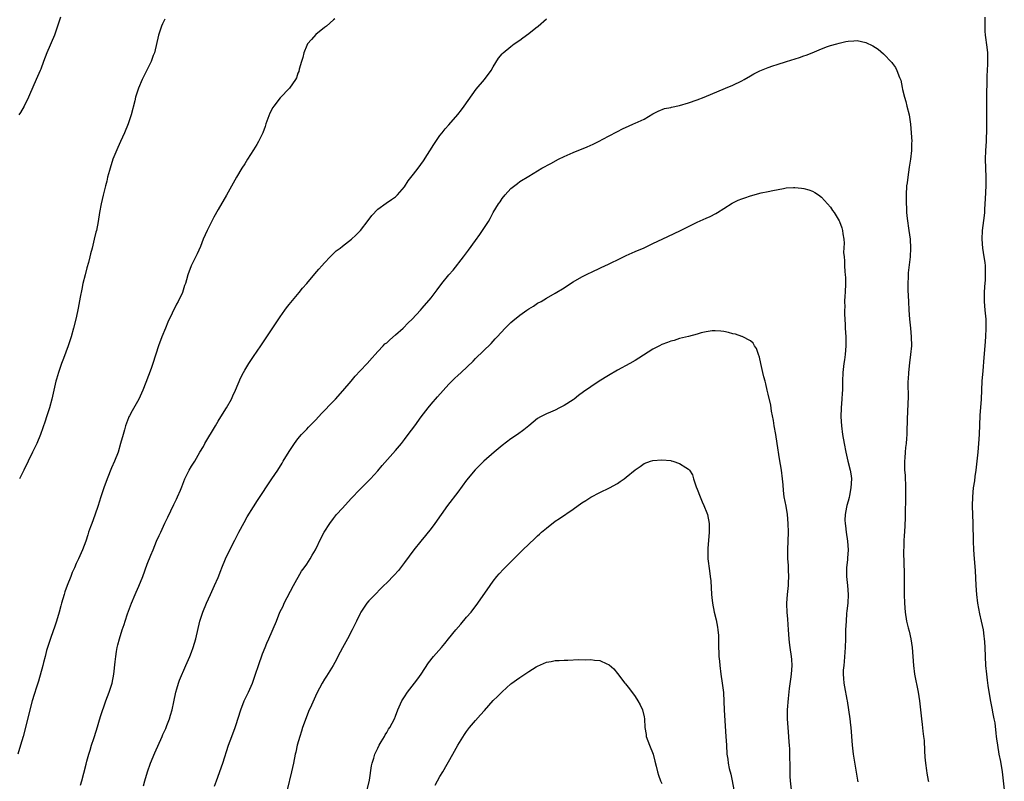
# Model space of a CAD drawing. Units: inches. Extents: x 2586000 to 2589000, y 1494000 to 1497000.
# Drawn here: x 2587720 to 2587942, y 1496635 to 1496806 of the extents above; entities that cross this region are included whole.
import ezdxf

# ---------------------------------------------------------------- set-up
doc = ezdxf.new("R2010")
doc.units = ezdxf.units.IN
doc.header["$MEASUREMENT"] = 0
doc.layers.add('LD25861494_10ft', color=73, linetype='Continuous')

msp = doc.modelspace()

# ---------------------------------------------------------------- linework, layer by layer
at = {"layer": 'LD25861494_10ft'}
for points, elevation in [([(2587729.47, 1496807), (2587728.81, 1496805), (2587728.09, 1496803), (2587726.41, 1496799), (2587725.64, 1496797), (2587725, 1496795.28), (2587724.88, 1496795), (2587723.97, 1496793), (2587722.47, 1496789.53), (2587722.26, 1496789), (2587721.26, 1496787), (2587720.44, 1496785.56), (2587720.09, 1496785)], 9930), ([(2587937.81, 1496807), (2587937.82, 1496806.18), (2587937.78, 1496805), (2587937.84, 1496803.84), (2587937.91, 1496803), (2587938.25, 1496800.25), (2587938.38, 1496799), (2587938.4, 1496797.6), (2587938.42, 1496797), (2587938.42, 1496796.42), (2587938.28, 1496793.72), (2587938.29, 1496792.29), (2587938.18, 1496789.82), (2587938.19, 1496788.19), (2587938.16, 1496787), (2587938.16, 1496785.84), (2587938.19, 1496781.81), (2587938.18, 1496781), (2587938.13, 1496780.13), (2587938.08, 1496779), (2587937.93, 1496777), (2587937.9, 1496775), (2587938.04, 1496771), (2587938.03, 1496769.96), (2587938.01, 1496769), (2587937.88, 1496766.12), (2587937.74, 1496763.74), (2587937.71, 1496763), (2587937.65, 1496762.35), (2587937.22, 1496759), (2587937.13, 1496757), (2587937.3, 1496755), (2587937.61, 1496753), (2587937.78, 1496751.78), (2587937.86, 1496751), (2587937.87, 1496750.13), (2587937.92, 1496749), (2587937.88, 1496747.88), (2587937.75, 1496746.25), (2587937.67, 1496745), (2587937.67, 1496743), (2587937.83, 1496741), (2587938.02, 1496739), (2587938.06, 1496737), (2587937.97, 1496735), (2587937.83, 1496733), (2587937.62, 1496730.38), (2587937.32, 1496727.32), (2587937.16, 1496725), (2587937.01, 1496721), (2587936.71, 1496717.29), (2587936.54, 1496713), (2587936.4, 1496711), (2587936.23, 1496709), (2587936.03, 1496707), (2587935.78, 1496705), (2587935.57, 1496703.57), (2587935.45, 1496702.55), (2587935.21, 1496701), (2587935.01, 1496699), (2587934.97, 1496696.97), (2587935.12, 1496693), (2587935.21, 1496689), (2587935.28, 1496687), (2587935.4, 1496685), (2587935.6, 1496682.4), (2587935.78, 1496679), (2587935.92, 1496677), (2587936.19, 1496675), (2587936.62, 1496672.62), (2587936.99, 1496671), (2587937.41, 1496669), (2587937.62, 1496667.62), (2587937.69, 1496667), (2587937.72, 1496666.28), (2587937.8, 1496665), (2587937.86, 1496663), (2587937.96, 1496661), (2587938.16, 1496659), (2587938.35, 1496657.65), (2587938.48, 1496656.48), (2587939, 1496653.27), (2587939.47, 1496651), (2587939.56, 1496650.44), (2587939.86, 1496649), (2587940.04, 1496648.04), (2587940.26, 1496645.74), (2587940.37, 1496645), (2587940.47, 1496644.47), (2587940.64, 1496643), (2587940.99, 1496641), (2587941.32, 1496639.32), (2587941.68, 1496637), (2587941.95, 1496635), (2587942.2, 1496633)], 9960), ([(2587791.32, 1496806.68), (2587791, 1496806.42), (2587789.45, 1496805), (2587789, 1496804.67), (2587787, 1496803.09), (2587786.01, 1496801.99), (2587785.17, 1496801), (2587785, 1496800.67), (2587784.32, 1496799), (2587784.09, 1496797.91), (2587783.79, 1496797), (2587783.3, 1496795.3), (2587783.19, 1496794.81), (2587783, 1496794.37), (2587782.65, 1496793.35), (2587782.47, 1496793), (2587781.09, 1496791), (2587779, 1496788.85), (2587777.53, 1496787), (2587777.33, 1496786.67), (2587776.62, 1496785.38), (2587775.75, 1496783), (2587775.59, 1496782.41), (2587775.06, 1496781), (2587774.08, 1496779), (2587773.69, 1496778.31), (2587773, 1496777.17), (2587771.61, 1496775), (2587771, 1496773.99), (2587770.36, 1496773), (2587769.15, 1496771), (2587766.89, 1496766.89), (2587765, 1496763.67), (2587764.05, 1496761.95), (2587762.56, 1496759), (2587761.66, 1496757), (2587761, 1496755.34), (2587760.29, 1496753.71), (2587758.92, 1496751), (2587758.17, 1496749), (2587757.86, 1496747.86), (2587757.61, 1496747), (2587757.44, 1496746.56), (2587756.94, 1496745), (2587755.99, 1496743), (2587755.63, 1496742.37), (2587753.69, 1496738.31), (2587753.11, 1496737), (2587752.28, 1496735), (2587751.56, 1496733), (2587750.26, 1496729), (2587749.88, 1496727.88), (2587748.74, 1496724.74), (2587748.05, 1496723), (2587747.71, 1496722.29), (2587747.14, 1496721), (2587745.66, 1496718.34), (2587745, 1496717.23), (2587744.88, 1496717), (2587744.8, 1496716.8), (2587744.1, 1496715), (2587743.91, 1496714.09), (2587743.56, 1496713), (2587743.03, 1496711), (2587742.43, 1496709), (2587741.67, 1496707), (2587741, 1496705.47), (2587739.97, 1496703), (2587739.23, 1496701), (2587739, 1496700.32), (2587738.59, 1496699), (2587738.2, 1496697.8), (2587737.96, 1496697), (2587737.19, 1496694.81), (2587736.5, 1496693), (2587736.22, 1496692.22), (2587735.8, 1496691), (2587735.62, 1496690.38), (2587735.15, 1496689), (2587734.4, 1496687), (2587733.52, 1496685), (2587733, 1496683.92), (2587732.62, 1496683), (2587732.11, 1496681.89), (2587731.78, 1496681), (2587730.97, 1496679), (2587730.45, 1496677.55), (2587730.26, 1496677), (2587729.7, 1496675), (2587729.58, 1496674.42), (2587729.18, 1496673), (2587728.57, 1496671), (2587728.18, 1496669.82), (2587727.26, 1496667.26), (2587726.53, 1496665), (2587726.34, 1496664.34), (2587726, 1496663), (2587725.62, 1496661.62), (2587725.47, 1496661), (2587724.53, 1496657.47), (2587724.06, 1496656.06), (2587723.55, 1496654.45), (2587723.11, 1496653), (2587721.04, 1496645), (2587720.46, 1496643), (2587719.85, 1496641)], 9950), ([(2587753, 1496806.54), (2587752.48, 1496805.52), (2587752.25, 1496805), (2587751.59, 1496803), (2587750.62, 1496799), (2587750.38, 1496798.38), (2587749.9, 1496797), (2587748.25, 1496793.75), (2587747.89, 1496793), (2587747.04, 1496791), (2587746.56, 1496789.44), (2587746.4, 1496789), (2587746.19, 1496788.19), (2587745.39, 1496785), (2587744.75, 1496783), (2587743.9, 1496781), (2587743, 1496779.05), (2587742.37, 1496777.63), (2587741.3, 1496775), (2587740.64, 1496773), (2587740.49, 1496772.49), (2587740.1, 1496771), (2587739.9, 1496770.1), (2587739.58, 1496769), (2587739.06, 1496766.94), (2587738.62, 1496765), (2587738.25, 1496763), (2587737.93, 1496761), (2587737.55, 1496759), (2587737.43, 1496758.57), (2587737.08, 1496757), (2587736.59, 1496755), (2587736.26, 1496753.74), (2587736.1, 1496753), (2587735.78, 1496751.78), (2587735.44, 1496750.56), (2587735.03, 1496749), (2587734.52, 1496747), (2587734.25, 1496745.75), (2587733.92, 1496743.92), (2587733.45, 1496741.45), (2587733, 1496739.3), (2587732.41, 1496737), (2587731.85, 1496735), (2587731.63, 1496734.37), (2587731.21, 1496733), (2587730.17, 1496730.17), (2587729.72, 1496729), (2587729.03, 1496727), (2587728.56, 1496725.44), (2587728.44, 1496725), (2587727.52, 1496721), (2587727, 1496719.03), (2587726.35, 1496717), (2587726, 1496716), (2587725.51, 1496714.49), (2587724.97, 1496713.03), (2587724.12, 1496711), (2587723.16, 1496709), (2587721.17, 1496705), (2587720.26, 1496703)], 9940), ([(2587733.96, 1496634.04), (2587734.25, 1496635), (2587734.73, 1496636.73), (2587735.22, 1496638.78), (2587735.43, 1496639.42), (2587735.84, 1496641), (2587736.13, 1496641.87), (2587736.46, 1496643), (2587737, 1496644.56), (2587737.6, 1496646.39), (2587738.52, 1496649.48), (2587739.7, 1496653), (2587740.04, 1496653.96), (2587740.44, 1496655), (2587741.09, 1496657), (2587741.49, 1496659), (2587741.82, 1496661.82), (2587741.92, 1496663), (2587742.11, 1496664.11), (2587742.25, 1496665), (2587742.4, 1496665.6), (2587742.75, 1496667), (2587743.37, 1496669), (2587743.79, 1496670.21), (2587744.03, 1496671), (2587744.58, 1496672.58), (2587745.48, 1496675), (2587746.3, 1496677), (2587746.53, 1496677.47), (2587747.13, 1496678.87), (2587747.99, 1496681), (2587749, 1496683.82), (2587749.82, 1496685.82), (2587750.33, 1496687), (2587751.13, 1496689), (2587751.73, 1496690.27), (2587752.05, 1496691), (2587753, 1496693.07), (2587753.64, 1496694.36), (2587755, 1496697.24), (2587755.59, 1496698.41), (2587755.87, 1496699), (2587756.5, 1496700.5), (2587756.81, 1496701.19), (2587757.51, 1496703), (2587758.5, 1496705), (2587759, 1496705.87), (2587759.71, 1496707), (2587760.91, 1496709), (2587761.67, 1496710.33), (2587762.03, 1496711), (2587764.37, 1496715), (2587765, 1496716.05), (2587765.63, 1496717), (2587766.89, 1496719), (2587767.98, 1496721), (2587768.31, 1496721.69), (2587768.91, 1496723), (2587770.15, 1496725.85), (2587770.74, 1496727), (2587771, 1496727.48), (2587771.94, 1496729), (2587773, 1496730.62), (2587774.64, 1496733), (2587779, 1496739.51), (2587780.06, 1496741), (2587780.43, 1496741.57), (2587781, 1496742.31), (2587783.29, 1496745), (2587784.05, 1496745.95), (2587784.97, 1496747), (2587786.8, 1496749.2), (2587787.72, 1496750.28), (2587788.39, 1496751), (2587789, 1496751.69), (2587790.24, 1496753), (2587790.6, 1496753.4), (2587791, 1496753.75), (2587791.64, 1496754.36), (2587792.48, 1496755), (2587793, 1496755.42), (2587795.08, 1496757), (2587796.06, 1496757.94), (2587797.11, 1496759), (2587798.81, 1496761.19), (2587799.67, 1496762.33), (2587801, 1496763.77), (2587802.86, 1496765.14), (2587804.05, 1496765.95), (2587805, 1496766.55), (2587805.42, 1496767), (2587807, 1496768.82), (2587807.86, 1496770.14), (2587809, 1496771.65), (2587810.09, 1496773), (2587811.31, 1496774.69), (2587813.63, 1496778.37), (2587814.05, 1496779), (2587815, 1496780.35), (2587815.49, 1496781), (2587816.17, 1496781.83), (2587817, 1496782.78), (2587819, 1496785.13), (2587819.83, 1496786.17), (2587820.45, 1496787), (2587823.19, 1496790.81), (2587825.03, 1496793), (2587826.55, 1496795), (2587827, 1496795.83), (2587828.22, 1496797.78), (2587829, 1496798.77), (2587829.23, 1496799), (2587831, 1496800.45), (2587831.76, 1496801), (2587833, 1496801.86), (2587833.66, 1496802.34), (2587835, 1496803.35), (2587836.59, 1496804.59), (2587837.11, 1496805), (2587839, 1496806.61)], 9960), ([(2587748.15, 1496633.85), (2587748.47, 1496635), (2587749.07, 1496637), (2587749.77, 1496639), (2587750.7, 1496641.3), (2587752.4, 1496645), (2587752.57, 1496645.43), (2587753.19, 1496646.81), (2587753.44, 1496647.44), (2587754.02, 1496649), (2587754.23, 1496649.77), (2587754.61, 1496651), (2587755, 1496652.77), (2587755.47, 1496655), (2587755.69, 1496655.69), (2587756.06, 1496657), (2587756.29, 1496657.71), (2587757.73, 1496661), (2587758.59, 1496663), (2587759, 1496664), (2587759.36, 1496665), (2587759.95, 1496667), (2587760.87, 1496671), (2587761, 1496671.45), (2587761.55, 1496673), (2587762.35, 1496675), (2587763.25, 1496677), (2587764.18, 1496679), (2587765, 1496680.82), (2587765.63, 1496682.37), (2587765.87, 1496683), (2587766.69, 1496685), (2587767.62, 1496687), (2587768.76, 1496689.24), (2587769.68, 1496691), (2587770.84, 1496693.16), (2587771.56, 1496694.44), (2587773, 1496696.74), (2587773.88, 1496698.12), (2587777.13, 1496703), (2587778.43, 1496705), (2587779.41, 1496706.59), (2587779.68, 1496707), (2587781, 1496709.2), (2587782.24, 1496711), (2587783, 1496712.05), (2587783.82, 1496713), (2587785, 1496714.23), (2587785.36, 1496714.64), (2587787, 1496716.29), (2587788.29, 1496717.71), (2587791, 1496720.5), (2587791.47, 1496721), (2587793.13, 1496722.87), (2587794.96, 1496725.04), (2587795.88, 1496726.12), (2587797, 1496727.36), (2587798.59, 1496729), (2587799.7, 1496730.3), (2587800.36, 1496731), (2587801, 1496731.74), (2587802.18, 1496733), (2587802.6, 1496733.4), (2587803, 1496733.69), (2587803.67, 1496734.33), (2587805, 1496735.44), (2587806.7, 1496737), (2587807.85, 1496738.15), (2587808.75, 1496739), (2587810.61, 1496741), (2587811, 1496741.44), (2587813, 1496743.82), (2587814.39, 1496745.61), (2587815.43, 1496747), (2587817, 1496748.99), (2587817.95, 1496750.05), (2587820.31, 1496753), (2587821.45, 1496754.55), (2587823, 1496756.74), (2587823.96, 1496758.04), (2587824.61, 1496759), (2587825.91, 1496761), (2587826.31, 1496761.69), (2587827, 1496763), (2587828.21, 1496765), (2587828.54, 1496765.46), (2587829, 1496766.16), (2587829.71, 1496767), (2587831, 1496768.39), (2587832.47, 1496769.53), (2587833, 1496769.97), (2587835, 1496771.23), (2587837, 1496772.44), (2587837.96, 1496773), (2587839.96, 1496774.04), (2587841.73, 1496775), (2587843, 1496775.6), (2587845, 1496776.5), (2587848.16, 1496777.84), (2587849.55, 1496778.45), (2587850.71, 1496779), (2587853, 1496780.18), (2587855, 1496781.27), (2587856.16, 1496781.84), (2587857, 1496782.28), (2587857.52, 1496782.48), (2587858.64, 1496783), (2587859, 1496783.15), (2587861, 1496784.08), (2587863, 1496785.24), (2587864.15, 1496785.85), (2587865.59, 1496786.41), (2587867, 1496786.71), (2587867.22, 1496786.78), (2587869, 1496787.16), (2587871, 1496787.75), (2587873, 1496788.43), (2587874.58, 1496789), (2587879.39, 1496791), (2587881, 1496791.7), (2587883, 1496792.68), (2587883.55, 1496793), (2587885, 1496793.79), (2587885.77, 1496794.23), (2587887.08, 1496794.92), (2587889, 1496795.71), (2587890.04, 1496796.04), (2587891, 1496796.37), (2587893.1, 1496797), (2587896.06, 1496797.94), (2587897, 1496798.29), (2587897.54, 1496798.46), (2587898.92, 1496799), (2587901, 1496799.91), (2587902.38, 1496800.38), (2587903, 1496800.61), (2587904.45, 1496801), (2587905, 1496801.16), (2587906.49, 1496801.51), (2587907, 1496801.64), (2587908.3, 1496801.7), (2587909, 1496801.75), (2587911, 1496801.28), (2587912.55, 1496800.54), (2587913.78, 1496799.78), (2587915, 1496798.75), (2587916.83, 1496796.83), (2587917, 1496796.56), (2587917.66, 1496795.66), (2587917.98, 1496795), (2587918.55, 1496793.45), (2587918.84, 1496792.84), (2587919, 1496792.04), (2587919.2, 1496791.2), (2587919.24, 1496790.76), (2587919.67, 1496789), (2587920, 1496788), (2587920.24, 1496787), (2587920.76, 1496785), (2587921.06, 1496782.94), (2587921.22, 1496781), (2587921.33, 1496779), (2587921.3, 1496778.7), (2587921.28, 1496777), (2587921.06, 1496775.06), (2587920.78, 1496773.22), (2587920.43, 1496771), (2587920.28, 1496769.72), (2587920.17, 1496769), (2587920.04, 1496767), (2587920.04, 1496765), (2587920.12, 1496764.12), (2587920.18, 1496763), (2587920.32, 1496761.68), (2587920.71, 1496759), (2587920.97, 1496757), (2587921.08, 1496755), (2587920.98, 1496753), (2587920.55, 1496749.45), (2587920.51, 1496749), (2587920.52, 1496748.52), (2587920.46, 1496747), (2587920.48, 1496745.52), (2587920.58, 1496743), (2587920.68, 1496741), (2587920.85, 1496739), (2587921.06, 1496737), (2587921.24, 1496735), (2587921.26, 1496733), (2587921.09, 1496731), (2587920.84, 1496729.16), (2587920.58, 1496727), (2587920.5, 1496725.5), (2587920.49, 1496725), (2587920.5, 1496721), (2587920.47, 1496720.47), (2587920.35, 1496717.65), (2587920.3, 1496717), (2587920.19, 1496713), (2587920.14, 1496712.14), (2587920.05, 1496711), (2587919.93, 1496710.07), (2587919.85, 1496709), (2587919.79, 1496707.79), (2587919.71, 1496707), (2587919.7, 1496706.3), (2587919.73, 1496705), (2587919.82, 1496703.82), (2587919.95, 1496701), (2587919.92, 1496698.08), (2587919.83, 1496695.83), (2587919.83, 1496694.17), (2587919.68, 1496691), (2587919.63, 1496690.37), (2587919.55, 1496689), (2587919.52, 1496687.52), (2587919.49, 1496687), (2587919.53, 1496683.53), (2587919.6, 1496682.4), (2587919.61, 1496681), (2587919.59, 1496679.59), (2587919.63, 1496678.37), (2587919.62, 1496677), (2587919.67, 1496675), (2587919.84, 1496673), (2587920.18, 1496671), (2587920.56, 1496669.44), (2587920.72, 1496668.72), (2587921.12, 1496667), (2587921.42, 1496665), (2587921.7, 1496661), (2587921.98, 1496659), (2587922.77, 1496655), (2587923.08, 1496653), (2587923.53, 1496649), (2587923.71, 1496647.71), (2587923.85, 1496646.15), (2587924, 1496645), (2587924.1, 1496644.1), (2587924.22, 1496641.78), (2587924.32, 1496640.32), (2587924.44, 1496639), (2587924.68, 1496637.32), (2587924.73, 1496636.73), (2587925.07, 1496635.07), (2587925.13, 1496634.87)], 9970), ([(2587764.21, 1496633.79), (2587764.62, 1496635), (2587766.05, 1496639), (2587767.31, 1496643), (2587768.05, 1496645), (2587768.84, 1496647), (2587769, 1496647.45), (2587770.08, 1496651), (2587770.85, 1496653), (2587771.82, 1496655), (2587772.72, 1496657), (2587773.44, 1496659), (2587774.08, 1496661), (2587775, 1496663.58), (2587775.59, 1496665), (2587775.99, 1496666.01), (2587776.44, 1496667), (2587778.14, 1496671), (2587778.94, 1496673), (2587779.62, 1496674.38), (2587779.9, 1496675), (2587782, 1496679), (2587783.79, 1496682.21), (2587784.39, 1496683), (2587785, 1496683.83), (2587785.72, 1496685), (2587786.19, 1496685.81), (2587786.93, 1496687), (2587788.24, 1496689.76), (2587788.9, 1496691), (2587790.15, 1496693), (2587791, 1496694.12), (2587791.71, 1496695), (2587793, 1496696.44), (2587795, 1496698.61), (2587797, 1496700.67), (2587799.36, 1496703), (2587801, 1496704.81), (2587801.99, 1496706.01), (2587805, 1496709.38), (2587806.34, 1496711), (2587807, 1496711.85), (2587807.86, 1496713), (2587809.31, 1496715), (2587810.79, 1496717), (2587812.33, 1496719), (2587813, 1496719.83), (2587814.47, 1496721.53), (2587817, 1496724.32), (2587818.33, 1496725.67), (2587819, 1496726.32), (2587819.76, 1496727), (2587822.46, 1496729.54), (2587823, 1496730.1), (2587826.51, 1496733.49), (2587827.47, 1496734.53), (2587827.86, 1496735), (2587829.71, 1496737), (2587830.34, 1496737.66), (2587831, 1496738.21), (2587831.41, 1496738.59), (2587833, 1496739.9), (2587834.55, 1496741), (2587835, 1496741.34), (2587836.05, 1496741.95), (2587837, 1496742.57), (2587837.81, 1496743), (2587839, 1496743.7), (2587841, 1496744.82), (2587843, 1496746.07), (2587844.39, 1496747), (2587845, 1496747.38), (2587847, 1496748.53), (2587848.66, 1496749.34), (2587849, 1496749.53), (2587851.34, 1496750.66), (2587853, 1496751.4), (2587853.75, 1496751.75), (2587855, 1496752.35), (2587856.33, 1496753), (2587857, 1496753.35), (2587859, 1496754.27), (2587861, 1496755.09), (2587863, 1496756.02), (2587866.35, 1496757.65), (2587869.2, 1496759), (2587871, 1496759.9), (2587873, 1496760.82), (2587875, 1496761.71), (2587875.88, 1496762.12), (2587877.21, 1496762.79), (2587877.52, 1496763), (2587879, 1496763.89), (2587880.88, 1496765.12), (2587882.23, 1496765.77), (2587883, 1496766.08), (2587883.7, 1496766.3), (2587885, 1496766.74), (2587887.42, 1496767.42), (2587889, 1496767.76), (2587890, 1496768), (2587892.45, 1496768.45), (2587893, 1496768.54), (2587894.65, 1496768.65), (2587895, 1496768.66), (2587896.52, 1496768.52), (2587897, 1496768.43), (2587898.13, 1496768.13), (2587899, 1496767.79), (2587899.52, 1496767.52), (2587900.3, 1496767), (2587901, 1496766.5), (2587903, 1496764.22), (2587903.47, 1496763.47), (2587903.83, 1496763), (2587905, 1496761.17), (2587905.08, 1496761), (2587905.58, 1496759.58), (2587905.73, 1496759), (2587905.78, 1496758.22), (2587906.01, 1496757), (2587906.13, 1496756.13), (2587905.99, 1496754.01), (2587906.07, 1496753), (2587906.17, 1496752.17), (2587906.19, 1496751), (2587906.28, 1496749.72), (2587906.36, 1496749), (2587906.39, 1496748.39), (2587906.4, 1496747), (2587906.3, 1496745), (2587906.23, 1496744.23), (2587906.19, 1496743), (2587906.22, 1496741.78), (2587906.17, 1496741), (2587906.16, 1496740.16), (2587906.3, 1496737.7), (2587906.33, 1496737), (2587906.46, 1496735), (2587906.5, 1496733), (2587906.35, 1496731), (2587906.18, 1496729.82), (2587906.05, 1496729), (2587905.82, 1496727), (2587905.74, 1496725), (2587905.69, 1496723), (2587905.64, 1496722.36), (2587905.58, 1496721), (2587905.43, 1496719), (2587905.37, 1496717), (2587905.47, 1496715), (2587905.74, 1496713), (2587906.09, 1496711), (2587906.48, 1496709), (2587906.95, 1496707), (2587907.44, 1496705), (2587907.67, 1496703.67), (2587907.73, 1496703), (2587907.64, 1496701), (2587907.28, 1496699.28), (2587907.2, 1496698.8), (2587907, 1496698.02), (2587906.7, 1496697), (2587906.66, 1496696.66), (2587906.36, 1496695), (2587906.29, 1496693.71), (2587906.32, 1496693), (2587906.42, 1496692.42), (2587906.53, 1496691), (2587906.83, 1496689), (2587906.97, 1496687), (2587906.86, 1496685.14), (2587906.82, 1496684.82), (2587906.66, 1496683), (2587906.65, 1496681), (2587906.83, 1496679), (2587906.97, 1496677), (2587906.91, 1496675), (2587906.74, 1496673.26), (2587906.66, 1496672.66), (2587906.53, 1496671), (2587906.44, 1496669), (2587906.44, 1496668.44), (2587906.4, 1496667), (2587906.32, 1496665), (2587906.1, 1496661.9), (2587906, 1496661), (2587905.9, 1496659.9), (2587905.89, 1496659), (2587905.98, 1496658.02), (2587906.03, 1496657), (2587906.19, 1496656.19), (2587906.69, 1496653.31), (2587906.75, 1496653), (2587907.36, 1496649), (2587907.52, 1496647.52), (2587907.59, 1496647), (2587907.87, 1496643), (2587908.11, 1496641), (2587909.12, 1496635.12), (2587909.19, 1496634.81)], 9980), ([(2587894.25, 1496633), (2587894.03, 1496635), (2587893.96, 1496635.96), (2587893.9, 1496637.9), (2587893.91, 1496639), (2587893.88, 1496639.88), (2587893.89, 1496641), (2587893.86, 1496642.14), (2587893.8, 1496643), (2587893.73, 1496643.73), (2587893.65, 1496645), (2587893.48, 1496647), (2587893.36, 1496649), (2587893.35, 1496650.65), (2587893.36, 1496651), (2587893.53, 1496653.53), (2587893.77, 1496655.77), (2587894.11, 1496657.89), (2587894.26, 1496659), (2587894.38, 1496661), (2587894.3, 1496662.3), (2587894.24, 1496663), (2587893.94, 1496665), (2587893.81, 1496666.19), (2587893.7, 1496667), (2587893.57, 1496669), (2587893.43, 1496671.43), (2587893.29, 1496673), (2587893.2, 1496674.8), (2587893.2, 1496675), (2587893.31, 1496677), (2587893.53, 1496679), (2587893.57, 1496679.57), (2587893.63, 1496681), (2587893.53, 1496682.47), (2587893.55, 1496683.55), (2587893.43, 1496685), (2587893.41, 1496687), (2587893.55, 1496691), (2587893.51, 1496693), (2587893.31, 1496695), (2587893, 1496696.86), (2587892.61, 1496699), (2587892.43, 1496700.43), (2587892.36, 1496701.64), (2587892.23, 1496703), (2587891.95, 1496705), (2587891.5, 1496707.5), (2587891.01, 1496711.01), (2587890.68, 1496713), (2587890.3, 1496715), (2587890.14, 1496716.14), (2587889.76, 1496718.24), (2587889.6, 1496719.6), (2587889, 1496722.11), (2587888.77, 1496723), (2587888.44, 1496724.44), (2587888.26, 1496725), (2587887.97, 1496726.03), (2587887.76, 1496727), (2587887.65, 1496727.65), (2587887.3, 1496729), (2587887, 1496730.4), (2587886.82, 1496731), (2587886.37, 1496732.37), (2587885.93, 1496733), (2587885.6, 1496733.6), (2587885, 1496734.12), (2587883.09, 1496735.09), (2587883, 1496735.1), (2587881.61, 1496735.61), (2587881, 1496735.71), (2587880, 1496736), (2587879, 1496736.18), (2587878.27, 1496736.27), (2587877, 1496736.39), (2587876.34, 1496736.34), (2587875, 1496736.16), (2587873.88, 1496735.88), (2587873, 1496735.58), (2587871, 1496735.08), (2587869, 1496734.61), (2587867.78, 1496734.22), (2587867, 1496734.02), (2587866.27, 1496733.73), (2587865, 1496733.26), (2587864.46, 1496733), (2587863, 1496732.24), (2587859.8, 1496730.2), (2587859, 1496729.67), (2587857.79, 1496729), (2587855, 1496727.54), (2587853, 1496726.34), (2587850.86, 1496725), (2587849, 1496723.78), (2587847.38, 1496722.62), (2587846.23, 1496721.77), (2587845.25, 1496721), (2587845, 1496720.82), (2587843, 1496719.54), (2587841.96, 1496719), (2587841, 1496718.52), (2587839.92, 1496718.08), (2587839, 1496717.68), (2587837.64, 1496717), (2587837, 1496716.63), (2587835, 1496714.99), (2587833.93, 1496714.07), (2587832.48, 1496713), (2587831, 1496712.03), (2587829, 1496710.5), (2587827.19, 1496709), (2587824.87, 1496707), (2587823.94, 1496706.06), (2587822.92, 1496705.08), (2587821, 1496702.73), (2587819, 1496700.01), (2587816.73, 1496697), (2587815.28, 1496695), (2587813.85, 1496693), (2587813, 1496691.86), (2587811.74, 1496690.26), (2587810.69, 1496689), (2587809.08, 1496687), (2587807, 1496684.15), (2587805.62, 1496682.38), (2587804.67, 1496681.33), (2587803, 1496679.63), (2587802.35, 1496679), (2587801.69, 1496678.31), (2587800.36, 1496677), (2587799, 1496675.56), (2587798.54, 1496675), (2587797.88, 1496674.12), (2587797.17, 1496673), (2587797, 1496672.69), (2587796.16, 1496671), (2587795.22, 1496669), (2587794.19, 1496667), (2587793, 1496664.95), (2587791.98, 1496663), (2587791.65, 1496662.35), (2587790.92, 1496661), (2587789.45, 1496658.55), (2587789, 1496657.9), (2587788.44, 1496657), (2587787.24, 1496654.76), (2587786.62, 1496653.38), (2587786.08, 1496652.08), (2587785.4, 1496650.6), (2587784.81, 1496649.19), (2587784.02, 1496647), (2587783.79, 1496646.21), (2587783.39, 1496645), (2587782.85, 1496643), (2587782.52, 1496641.48), (2587782.39, 1496641), (2587781.97, 1496639), (2587781.52, 1496637), (2587780.57, 1496633)], 9990), ([(2587798.6, 1496633), (2587799.12, 1496635.12), (2587799.6, 1496638.4), (2587799.75, 1496639), (2587800.12, 1496640.12), (2587800.35, 1496641), (2587800.54, 1496641.46), (2587801, 1496642.34), (2587801.31, 1496643), (2587801.77, 1496643.77), (2587802.47, 1496645), (2587802.65, 1496645.35), (2587803, 1496645.87), (2587803.4, 1496646.6), (2587803.69, 1496647), (2587804.76, 1496649), (2587805, 1496649.56), (2587805.53, 1496651), (2587806.38, 1496653), (2587807, 1496653.94), (2587807.68, 1496655), (2587809.27, 1496657), (2587810, 1496658), (2587810.77, 1496659), (2587812.41, 1496661.59), (2587813.51, 1496663), (2587815.31, 1496665), (2587816.09, 1496665.91), (2587816.94, 1496667), (2587818.56, 1496669), (2587819.71, 1496670.29), (2587821, 1496671.83), (2587822.01, 1496673), (2587823.55, 1496675), (2587826.3, 1496679), (2587827, 1496679.99), (2587827.82, 1496681), (2587828.37, 1496681.63), (2587829.34, 1496682.66), (2587831.68, 1496685), (2587833, 1496686.38), (2587833.66, 1496687), (2587835, 1496688.31), (2587836.4, 1496689.6), (2587837, 1496690.18), (2587837.44, 1496690.56), (2587837.89, 1496691), (2587839, 1496691.95), (2587841, 1496693.47), (2587841.93, 1496694.07), (2587845, 1496696.23), (2587847, 1496697.61), (2587847.86, 1496698.14), (2587849, 1496698.89), (2587851, 1496699.96), (2587853.19, 1496701), (2587855, 1496702.01), (2587855.61, 1496702.39), (2587856.48, 1496703), (2587857, 1496703.4), (2587859, 1496705.08), (2587860.16, 1496705.84), (2587861, 1496706.45), (2587862.42, 1496707), (2587863, 1496707.18), (2587865, 1496707.32), (2587867, 1496707.12), (2587867.1, 1496707.1), (2587867.46, 1496707), (2587869, 1496706.48), (2587870.44, 1496705.56), (2587871, 1496705.23), (2587871.22, 1496705), (2587871.92, 1496703.92), (2587872.17, 1496703), (2587872.77, 1496701.23), (2587873, 1496700.69), (2587873.62, 1496699), (2587874.13, 1496697.87), (2587874.49, 1496697), (2587874.62, 1496696.62), (2587875, 1496695.76), (2587875.27, 1496695), (2587875.66, 1496693), (2587875.68, 1496691.68), (2587875.67, 1496691), (2587875.37, 1496687.37), (2587875.36, 1496687), (2587875.39, 1496686.61), (2587875.4, 1496685), (2587875.72, 1496682.28), (2587875.92, 1496681), (2587876.04, 1496680.04), (2587876.21, 1496677), (2587876.27, 1496676.27), (2587876.42, 1496675), (2587876.79, 1496673), (2587877.24, 1496671.24), (2587877.59, 1496669.59), (2587877.66, 1496669), (2587877.75, 1496667.75), (2587877.78, 1496667), (2587877.8, 1496665), (2587877.87, 1496663.87), (2587877.89, 1496663), (2587877.99, 1496661.99), (2587878.07, 1496661), (2587878.32, 1496659), (2587878.63, 1496657), (2587878.87, 1496654.87), (2587879.08, 1496650.92), (2587879.46, 1496645), (2587879.56, 1496643), (2587879.69, 1496641), (2587879.88, 1496639.88), (2587879.98, 1496639), (2587880.2, 1496637.8), (2587880.53, 1496636.53), (2587880.83, 1496635), (2587881.27, 1496633)], 10000), ([(2587813.95, 1496634.05), (2587814.45, 1496635), (2587815, 1496635.99), (2587815.61, 1496637), (2587817.89, 1496641), (2587818.3, 1496641.7), (2587819.04, 1496643), (2587820.55, 1496645.45), (2587821, 1496646.11), (2587821.67, 1496647), (2587823, 1496648.56), (2587824.15, 1496649.85), (2587825, 1496650.85), (2587827, 1496653.08), (2587827.97, 1496654.03), (2587829, 1496655.08), (2587831, 1496656.85), (2587831.2, 1496657), (2587832.28, 1496657.72), (2587833, 1496658.28), (2587833.46, 1496658.54), (2587834.09, 1496659), (2587835, 1496659.62), (2587836.67, 1496660.67), (2587837, 1496660.86), (2587839, 1496661.74), (2587840.09, 1496661.91), (2587841, 1496662.12), (2587841.88, 1496662.12), (2587843, 1496662.21), (2587843.82, 1496662.18), (2587846.3, 1496662.3), (2587847.75, 1496662.25), (2587849, 1496662.33), (2587849.82, 1496662.18), (2587851, 1496662.13), (2587852.64, 1496661.36), (2587853, 1496661.23), (2587853.14, 1496661.14), (2587854.19, 1496660.19), (2587855, 1496659.21), (2587856.66, 1496657), (2587856.82, 1496656.82), (2587857.7, 1496655.7), (2587859, 1496653.98), (2587859.61, 1496653), (2587860.09, 1496652.09), (2587860.63, 1496651), (2587861, 1496649.42), (2587861.07, 1496649), (2587861.16, 1496647), (2587861.45, 1496645.45), (2587861.51, 1496645), (2587862.23, 1496643), (2587863.05, 1496641), (2587863.45, 1496639.45), (2587863.7, 1496638.3), (2587864, 1496637), (2587864.28, 1496636.28), (2587864.7, 1496635), (2587865, 1496634.39)], 10010)]:
    msp.add_lwpolyline(points, dxfattribs=dict(at, elevation=elevation))

doc.saveas('drawing.dxf')
